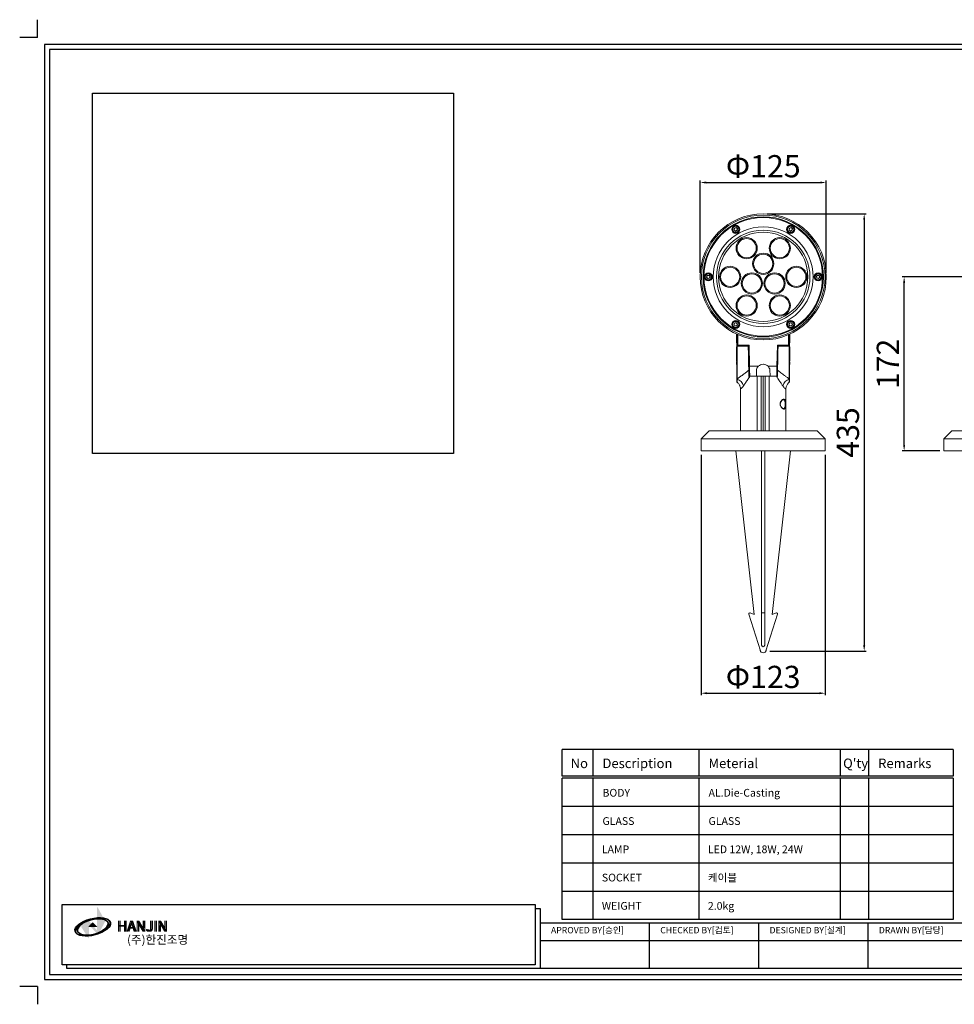
# Model space of a CAD drawing. Units: millimetres. Extents: x 3690 to 5341, y -709 to 267.
# Drawn here: x 3690 to 4616, y -709 to 267 of the extents above; entities that cross this region are included whole.
import ezdxf

# ---------------------------------------------------------------- set-up
doc = ezdxf.new("R2010")
doc.units = ezdxf.units.MM
doc.header["$PDSIZE"] = 5
for name, color, linetype in [('10', 7, 'Continuous'), ('로고', 86, 'Continuous'), ('치수선', 7, 'Continuous')]:
    doc.layers.add(name, color=color, linetype=linetype)
doc.styles.get("Standard").update_dxf_attribs({"font": 'NGULIM.TTF'})
doc.styles.add('로고', font='NGULIM.TTF', dxfattribs={"width": 0.7})
doc.dimstyles.new('201-250', dxfattribs={"dimtxt": 22, "dimasz": 6, "dimexe": 2, "dimexo": 4, "dimgap": 2, "dimtad": 1, "dimdec": 1, "dimdsep": 46, "dimtxsty": 'Standard', "dimcen": 2.5, "dimclrd": 5, "dimclre": 5, "dimclrt": 5, "dimadec": 0, "dimazin": 0, "dimtfac": 1, "dimtdec": 1, "dimtmove": 0, "dimatfit": 3, "dimfxl": 1, "dimarcsym": 0})

# ---------------------------------------------------------------- blocks, each defined once
blk = doc.blocks.new('SYMBOL')
at = {"layer": '로고'}
h = blk.add_hatch(color=152, dxfattribs=at)
h.paths.add_polyline_path([(-6649.5, -7027.2), (-6669.3, -7049.4), (-6649.5, -7080.7)])
h.paths.add_polyline_path([(-6624.4, -7071.6), (-6603.2, -7032.2), (-6624.4, -6992.8)])
h = blk.add_hatch(color=152, dxfattribs=at)
h.paths.add_polyline_path([(-6649.5, -7027.2), (-6669.3, -7049.4), (-6649.5, -7080.7)])
h.paths.add_polyline_path([(-6624.4, -7071.6), (-6603.2, -7032.2), (-6624.4, -6992.8)])
h = blk.add_hatch(color=152, dxfattribs=at)
edge = h.paths.add_edge_path()
edge.add_ellipse((-6637.1, -7049.4), major_axis=(-49.4, -13.2), ratio=0.447778, start_angle=255.8014, end_angle=284.1986)
edge.add_line((-6654.9, -7031.2), (-6656, -7033.3))
edge.add_ellipse((-6637.1, -7049.4), major_axis=(-43, -11.5), ratio=0.484446, start_angle=253.6204, end_angle=288.5028, ccw=False)
edge.add_line((-6630.3, -7026.2), (-6630.7, -7024.7))
edge = h.paths.add_edge_path()
edge.add_ellipse((-6637.1, -7049.4), major_axis=(-43, -11.5), ratio=0.484446, start_angle=288.5028, end_angle=466.3796, ccw=False)
edge.add_line((-6656, -7033.3), (-6654.9, -7031.2))
edge.add_ellipse((-6637.1, -7049.4), major_axis=(-49.4, -13.2), ratio=0.447778, start_angle=284.1986, end_angle=464.1986)
edge.add_line((-6619.2, -7067.6), (-6619.6, -7066.1))
edge = h.paths.add_edge_path()
edge.add_ellipse((-6637.1, -7049.4), major_axis=(-49.4, -13.2), ratio=0.447778, start_angle=104.1986, end_angle=228.6739)
edge.add_line((-6608.9, -7024.1), (-6609.5, -7026.8))
edge.add_ellipse((-6637.1, -7049.4), major_axis=(-43, -11.5), ratio=0.484446, start_angle=107.5824, end_angle=223.1606, ccw=False)
edge.add_line((-6618.8, -7065.8), (-6619.2, -7067.6))
edge = h.paths.add_edge_path()
edge.add_ellipse((-6637.1, -7049.4), major_axis=(-49.4, -13.2), ratio=0.447778, start_angle=228.6739, end_angle=255.8014)
edge.add_line((-6630.7, -7024.7), (-6630.3, -7026.2))
edge.add_ellipse((-6637.1, -7049.4), major_axis=(-43, -11.5), ratio=0.484446, start_angle=223.1606, end_angle=253.6204, ccw=False)
edge.add_line((-6609.5, -7026.8), (-6608.9, -7024.1))
h = blk.add_hatch(color=152, dxfattribs=at)
edge = h.paths.add_edge_path()
edge.add_ellipse((-6637.1, -7049.4), major_axis=(-49.4, -13.2), ratio=0.447778, start_angle=255.8014, end_angle=284.1986)
edge.add_line((-6654.9, -7031.2), (-6656, -7033.3))
edge.add_ellipse((-6637.1, -7049.4), major_axis=(-43, -11.5), ratio=0.484446, start_angle=253.6204, end_angle=288.5028, ccw=False)
edge.add_line((-6630.3, -7026.2), (-6630.7, -7024.7))
edge = h.paths.add_edge_path()
edge.add_ellipse((-6637.1, -7049.4), major_axis=(-43, -11.5), ratio=0.484446, start_angle=288.5028, end_angle=466.3796, ccw=False)
edge.add_line((-6656, -7033.3), (-6654.9, -7031.2))
edge.add_ellipse((-6637.1, -7049.4), major_axis=(-49.4, -13.2), ratio=0.447778, start_angle=284.1986, end_angle=464.1986)
edge.add_line((-6619.2, -7067.6), (-6619.6, -7066.1))
edge = h.paths.add_edge_path()
edge.add_ellipse((-6637.1, -7049.4), major_axis=(-49.4, -13.2), ratio=0.447778, start_angle=104.1986, end_angle=228.6739)
edge.add_line((-6608.9, -7024.1), (-6609.5, -7026.8))
edge.add_ellipse((-6637.1, -7049.4), major_axis=(-43, -11.5), ratio=0.484446, start_angle=107.5824, end_angle=223.1606, ccw=False)
edge.add_line((-6618.8, -7065.8), (-6619.2, -7067.6))
edge = h.paths.add_edge_path()
edge.add_ellipse((-6637.1, -7049.4), major_axis=(-49.4, -13.2), ratio=0.447778, start_angle=228.6739, end_angle=255.8014)
edge.add_line((-6630.7, -7024.7), (-6630.3, -7026.2))
edge.add_ellipse((-6637.1, -7049.4), major_axis=(-43, -11.5), ratio=0.484446, start_angle=223.1606, end_angle=253.6204, ccw=False)
edge.add_line((-6609.5, -7026.8), (-6608.9, -7024.1))
blk.add_hatch(color=152, dxfattribs=at).paths.add_polyline_path([(-6637, -7036.8), (-6649.5, -7049.4), (-6624.4, -7049.4)])
at = {"layer": '로고', "color": 152}
for major_axis, ratio in [((-49.4, -13.2), 0.447778), ((-43, -11.5), 0.484446)]:
    blk.add_ellipse((-6637.1, -7049.4), major_axis=major_axis, ratio=ratio, dxfattribs=at)
blk = doc.blocks.new('*D202')
at = {"layer": '10', "color": 5, "lineweight": -2, "transparency": 16777216}
for p, q in [((4430.54, 74.23), (4528.56, 74.23)), ((4526.56, 68.23), (4526.56, -353.12)), ((4433.11, -359.12), (4528.56, -359.12))]:
    blk.add_line(p, q, dxfattribs=at)
at = {"layer": '10', "color": 5, "transparency": 16777216}
for points in [[(4525.56, 68.23), (4527.56, 68.23), (4526.56, 74.23)], [(4525.56, -353.12), (4527.56, -353.12), (4526.56, -359.12)]]:
    blk.add_solid(points, dxfattribs=at)
at = {"layer": 'Defpoints', "color": 0, "transparency": 16777216}
for p in [(4426.54, 74.23), (4429.11, -359.12), (4526.56, -359.12)]:
    blk.add_point(p, dxfattribs=at)
at = {"layer": '10', "color": 5, "transparency": 16777216, "insert": (4513.27, -142.45), "char_height": 22, "attachment_point": 5, "rotation": 90}
blk.add_mtext('435', dxfattribs=at)
blk = doc.blocks.new('*D209')
at = {"layer": '10', "color": 5, "lineweight": -2, "transparency": 16777216}
for p, q in [((4364.97, -164.69), (4364.97, -402.77)), ((4487.97, -164.69), (4487.97, -402.77)), ((4370.97, -400.77), (4481.97, -400.77))]:
    blk.add_line(p, q, dxfattribs=at)
at = {"layer": '10', "color": 5, "transparency": 16777216}
for points in [[(4370.97, -399.77), (4370.97, -401.77), (4364.97, -400.77)], [(4481.97, -399.77), (4481.97, -401.77), (4487.97, -400.77)]]:
    blk.add_solid(points, dxfattribs=at)
at = {"layer": 'Defpoints', "color": 0, "transparency": 16777216}
for p in [(4364.97, -160.69), (4487.97, -160.69), (4487.97, -400.77)]:
    blk.add_point(p, dxfattribs=at)
at = {"layer": '10', "color": 5, "transparency": 16777216, "insert": (4426.47, -387.47), "char_height": 22, "attachment_point": 5}
blk.add_mtext('Φ123', dxfattribs=at)
blk = doc.blocks.new('*D210')
at = {"layer": '10', "color": 5, "lineweight": -2, "transparency": 16777216}
for p, q in [((4364.04, 15.73), (4364.04, 107.19)), ((4370.04, 105.19), (4483.04, 105.19)), ((4489.04, 15.73), (4489.04, 107.19))]:
    blk.add_line(p, q, dxfattribs=at)
at = {"layer": '10', "color": 5, "transparency": 16777216}
for points in [[(4370.04, 106.19), (4370.04, 104.19), (4364.04, 105.19)], [(4483.04, 106.19), (4483.04, 104.19), (4489.04, 105.19)]]:
    blk.add_solid(points, dxfattribs=at)
at = {"layer": 'Defpoints', "color": 0, "transparency": 16777216}
for p in [(4489.04, 105.19), (4364.04, 11.73), (4489.04, 11.73)]:
    blk.add_point(p, dxfattribs=at)
at = {"layer": '10', "color": 5, "transparency": 16777216, "insert": (4426.54, 118.5), "char_height": 22, "attachment_point": 5}
blk.add_mtext('Φ125', dxfattribs=at)
blk = doc.blocks.new('*D212')
at = {"layer": 'Defpoints', "color": 0, "transparency": 16777216}
for p in [(4566.13, 11.7), (4631.78, 11.7), (4605.37, -160.69)]:
    blk.add_point(p, dxfattribs=at)
at = {"layer": '치수선', "color": 5, "lineweight": -2, "transparency": 16777216}
for p, q in [((4627.78, 11.7), (4564.13, 11.7)), ((4566.13, -154.69), (4566.13, 5.7)), ((4601.37, -160.69), (4564.13, -160.69))]:
    blk.add_line(p, q, dxfattribs=at)
at = {"layer": '치수선', "color": 5, "transparency": 16777216}
for points in [[(4565.13, 5.7), (4567.13, 5.7), (4566.13, 11.7)], [(4565.13, -154.69), (4567.13, -154.69), (4566.13, -160.69)]]:
    blk.add_solid(points, dxfattribs=at)
at = {"layer": '치수선', "color": 5, "transparency": 16777216, "insert": (4552.83, -74.5), "char_height": 22, "attachment_point": 5, "rotation": 90}
blk.add_mtext('172', dxfattribs=at)

msp = doc.modelspace()

# ---------------------------------------------------------------- hatches: boundary and pattern name
at = {"layer": '로고'}
h = msp.add_hatch(color=156, dxfattribs=at)
h.paths.add_polyline_path([(3758.56, -625.01), (3751.63, -632.78), (3758.56, -643.75)])
h.paths.add_polyline_path([(3767.34, -640.55), (3774.77, -626.76), (3767.34, -612.97)])
h = msp.add_hatch(color=156, dxfattribs=at)
h.paths.add_polyline_path([(3758.56, -625.01), (3751.63, -632.78), (3758.56, -643.75)])
h.paths.add_polyline_path([(3767.34, -640.55), (3774.77, -626.76), (3767.34, -612.97)])
h = msp.add_hatch(color=156, dxfattribs=at)
edge = h.paths.add_edge_path()
edge.add_ellipse((3762.72, -632.49), major_axis=(-17.3, -4.63), ratio=0.447778, start_angle=255.80145, end_angle=284.19855)
edge.add_line((3756.46, -626.12), (3756.09, -626.85))
edge.add_ellipse((3762.72, -632.49), major_axis=(-15.04, -4.03), ratio=0.484446, start_angle=253.62043, end_angle=288.50281, ccw=False)
edge.add_line((3765.09, -624.36), (3764.95, -623.84))
edge = h.paths.add_edge_path()
edge.add_ellipse((3762.72, -632.49), major_axis=(-15.04, -4.03), ratio=0.484446, start_angle=288.50281, end_angle=466.37957, ccw=False)
edge.add_line((3756.09, -626.85), (3756.46, -626.12))
edge.add_ellipse((3762.72, -632.49), major_axis=(-17.3, -4.63), ratio=0.447778, start_angle=284.19855, end_angle=464.19855)
edge.add_line((3768.97, -638.86), (3768.83, -638.34))
edge = h.paths.add_edge_path()
edge.add_ellipse((3762.72, -632.49), major_axis=(-17.3, -4.63), ratio=0.447778, start_angle=104.19855, end_angle=228.67394)
edge.add_line((3772.58, -623.61), (3772.36, -624.56))
edge.add_ellipse((3762.72, -632.49), major_axis=(-15.04, -4.03), ratio=0.484446, start_angle=107.58241, end_angle=223.16056, ccw=False)
edge.add_line((3769.12, -638.22), (3768.97, -638.86))
edge = h.paths.add_edge_path()
edge.add_ellipse((3762.72, -632.49), major_axis=(-17.3, -4.63), ratio=0.447778, start_angle=228.67394, end_angle=255.80145)
edge.add_line((3764.95, -623.84), (3765.09, -624.36))
edge.add_ellipse((3762.72, -632.49), major_axis=(-15.04, -4.03), ratio=0.484446, start_angle=223.16056, end_angle=253.62043, ccw=False)
edge.add_line((3772.36, -624.56), (3772.58, -623.61))
h = msp.add_hatch(color=156, dxfattribs=at)
edge = h.paths.add_edge_path()
edge.add_ellipse((3762.72, -632.49), major_axis=(-17.3, -4.63), ratio=0.447778, start_angle=255.80145, end_angle=284.19855)
edge.add_line((3756.46, -626.12), (3756.09, -626.85))
edge.add_ellipse((3762.72, -632.49), major_axis=(-15.04, -4.03), ratio=0.484446, start_angle=253.62043, end_angle=288.50281, ccw=False)
edge.add_line((3765.09, -624.36), (3764.95, -623.84))
edge = h.paths.add_edge_path()
edge.add_ellipse((3762.72, -632.49), major_axis=(-15.04, -4.03), ratio=0.484446, start_angle=288.50281, end_angle=466.37957, ccw=False)
edge.add_line((3756.09, -626.85), (3756.46, -626.12))
edge.add_ellipse((3762.72, -632.49), major_axis=(-17.3, -4.63), ratio=0.447778, start_angle=284.19855, end_angle=464.19855)
edge.add_line((3768.97, -638.86), (3768.83, -638.34))
edge = h.paths.add_edge_path()
edge.add_ellipse((3762.72, -632.49), major_axis=(-17.3, -4.63), ratio=0.447778, start_angle=104.19855, end_angle=228.67394)
edge.add_line((3772.58, -623.61), (3772.36, -624.56))
edge.add_ellipse((3762.72, -632.49), major_axis=(-15.04, -4.03), ratio=0.484446, start_angle=107.58241, end_angle=223.16056, ccw=False)
edge.add_line((3769.12, -638.22), (3768.97, -638.86))
edge = h.paths.add_edge_path()
edge.add_ellipse((3762.72, -632.49), major_axis=(-17.3, -4.63), ratio=0.447778, start_angle=228.67394, end_angle=255.80145)
edge.add_line((3764.95, -623.84), (3765.09, -624.36))
edge.add_ellipse((3762.72, -632.49), major_axis=(-15.04, -4.03), ratio=0.484446, start_angle=223.16056, end_angle=253.62043, ccw=False)
edge.add_line((3772.36, -624.56), (3772.58, -623.61))
msp.add_hatch(color=156, dxfattribs=at).paths.add_polyline_path([(3762.74, -628.08), (3758.35, -632.47), (3767.13, -632.47)])

# ---------------------------------------------------------------- linework, layer by layer
at = {"color": 7, "linetype": 'Continuous', "lineweight": 15}
for p, q in [((4397.6, 58.85), (4398.47, 60.35)), ((4398.47, 57.35), (4397.6, 58.85)), ((4397.69, 58.29), (4398.03, 59.99)), ((4398.03, 59.99), (4399.68, 60.55)), ((4398.47, 60.35), (4400.2, 60.35)), ((4399.68, 60.55), (4400.98, 59.4)), ((4400.2, 60.35), (4401.07, 58.85)), ((4401.07, 58.85), (4400.2, 57.35)), ((4400.98, 59.4), (4400.63, 57.7)), ((4452.1, 58.29), (4452.44, 59.99)), ((4452.44, 59.99), (4454.09, 60.55)), ((4454.09, 60.55), (4455.39, 59.4)), ((4455.39, 59.4), (4455.04, 57.7)), ((4398.99, 57.15), (4397.69, 58.29)), ((4400.2, 57.35), (4398.47, 57.35)), ((4400.63, 57.7), (4398.99, 57.15)), ((4453.4, 57.15), (4452.1, 58.29)), ((4455.04, 57.7), (4453.4, 57.15)), ((4370.4, 11.57), (4371.13, 13.14)), ((4371.4, 10.16), (4370.4, 11.57)), ((4371.13, 13.14), (4372.86, 13.3)), ((4373.13, 10.31), (4371.4, 10.16)), ((4372.86, 13.3), (4373.85, 11.88)), ((4373.85, 11.88), (4373.13, 10.31)), ((4479.39, 12.48), (4480.82, 13.46)), ((4479.52, 10.75), (4479.39, 12.48)), ((4481.08, 10), (4479.52, 10.75)), ((4480.82, 13.46), (4482.38, 12.7)), ((4482.51, 10.97), (4481.08, 10)), ((4482.38, 12.7), (4482.51, 10.97)), ((4397.6, -35.39), (4398.47, -33.89)), ((4398.47, -36.89), (4397.6, -35.39)), ((4398.47, -33.89), (4400.2, -33.89)), ((4400.2, -36.89), (4398.47, -36.89)), ((4400.2, -33.89), (4401.07, -35.39)), ((4401.07, -35.39), (4400.2, -36.89)), ((4452.01, -35.39), (4452.88, -33.89)), ((4452.88, -36.89), (4452.01, -35.39)), ((4452.88, -33.89), (4454.61, -33.89)), ((4454.61, -36.89), (4452.88, -36.89)), ((4454.61, -33.89), (4455.48, -35.39)), ((4455.48, -35.39), (4454.61, -36.89)), ((4400.04, -53.66), (4400.04, -44.87)), ((4400.54, -55.91), (4400.54, -45.11)), ((4452.54, -45.11), (4452.54, -55.91)), ((4453.04, -44.87), (4453.04, -53.66)), ((4399.97, -57.74), (4399.97, -57.71)), ((4399.97, -57.71), (4400.47, -57.71)), ((4399.97, -57.74), (4400.47, -57.74)), ((4399.97, -57.83), (4399.97, -57.74)), ((4399.97, -58.24), (4399.97, -57.83)), ((4399.97, -57.83), (4400.47, -57.83)), ((4399.97, -58.24), (4400.47, -58.24)), ((4399.97, -58.46), (4399.97, -58.24)), ((4399.97, -58.46), (4400.47, -58.46)), ((4399.97, -59.24), (4399.97, -58.46)), ((4400.04, -53.66), (4400.54, -53.66)), ((4400.47, -89.2), (4400.47, -56.89)), ((4400.54, -56.74), (4400.54, -55.91)), ((4400.92, -56.69), (4400.67, -56.69)), ((4401.54, -56.03), (4412.52, -56.03)), ((4401.54, -56.91), (4412.54, -56.91)), ((4412.96, -76.88), (4412.52, -56.03)), ((4440.56, -56.03), (4440.12, -76.88)), ((4440.54, -56.91), (4451.54, -56.91)), ((4440.56, -56.03), (4451.54, -56.03)), ((4452.27, -56.69), (4452.16, -56.69)), ((4452.47, -56.89), (4452.47, -89.2)), ((4452.47, -57.71), (4452.97, -57.71)), ((4452.47, -57.74), (4452.97, -57.74)), ((4452.47, -57.83), (4452.97, -57.83)), ((4452.47, -58.24), (4452.97, -58.24)), ((4452.47, -58.46), (4452.97, -58.46)), ((4453.04, -53.66), (4452.54, -53.66)), ((4452.54, -55.91), (4452.54, -57.71)), ((4452.97, -57.71), (4452.97, -57.74)), ((4452.97, -57.74), (4452.97, -57.83)), ((4452.97, -57.83), (4452.97, -58.24)), ((4452.97, -58.24), (4452.97, -58.46)), ((4452.97, -58.46), (4452.97, -59.24)), ((4399.97, -61.3), (4399.91, -61.3)), ((4399.97, -62.33), (4399.91, -62.33)), ((4399.91, -62.82), (4399.97, -62.82)), ((4399.97, -63.5), (4399.91, -63.5)), ((4399.97, -64.15), (4399.91, -64.15)), ((4399.91, -64.26), (4399.97, -64.26)), ((4399.97, -65.34), (4399.91, -65.34)), ((4399.91, -65.51), (4399.97, -65.51)), ((4399.91, -65.91), (4399.97, -65.91)), ((4399.97, -65.98), (4399.91, -65.98)), ((4399.97, -66.12), (4399.91, -66.12)), ((4399.97, -67.13), (4399.91, -67.13)), ((4399.91, -67.46), (4399.97, -67.46)), ((4399.97, -68.23), (4399.91, -68.23)), ((4399.97, -59.24), (4400.47, -59.24)), ((4399.97, -59.59), (4399.97, -59.24)), ((4399.97, -60.7), (4399.97, -59.59)), ((4399.97, -59.59), (4400.47, -59.59)), ((4399.97, -60.7), (4400.47, -60.7)), ((4399.97, -61.17), (4399.97, -60.7)), ((4399.97, -61.17), (4400.47, -61.17)), ((4399.97, -62.6), (4399.97, -61.17)), ((4399.97, -62.6), (4400.47, -62.6)), ((4399.97, -63.17), (4399.97, -62.6)), ((4399.97, -64.85), (4399.97, -63.17)), ((4399.97, -63.17), (4400.47, -63.17)), ((4399.97, -64.85), (4400.47, -64.85)), ((4399.97, -65.52), (4399.97, -64.85)), ((4399.97, -65.52), (4400.47, -65.52)), ((4399.97, -67.2), (4399.97, -65.52)), ((4399.97, -67.2), (4400.47, -67.2)), ((4399.97, -67.41), (4400.47, -67.41)), ((4399.97, -68.14), (4399.97, -67.41)), ((4399.97, -68.14), (4400.47, -68.14)), ((4399.97, -69.36), (4399.97, -68.14)), ((4411.75, -58.98), (4412.58, -58.98)), ((4440.5, -58.98), (4441.2, -58.98)), ((4452.47, -59.24), (4452.97, -59.24)), ((4452.47, -59.59), (4452.97, -59.59)), ((4452.47, -60.7), (4452.97, -60.7)), ((4452.47, -61.17), (4452.97, -61.17)), ((4452.47, -62.6), (4452.97, -62.6)), ((4452.47, -63.17), (4452.97, -63.17)), ((4452.47, -64.85), (4452.97, -64.85)), ((4452.47, -65.52), (4452.97, -65.52)), ((4452.97, -67.2), (4452.47, -67.2)), ((4452.47, -67.2), (4452.97, -67.2)), ((4452.47, -67.37), (4452.97, -67.37)), ((4452.47, -67.41), (4452.97, -67.41)), ((4452.47, -68.14), (4452.97, -68.14)), ((4452.97, -59.24), (4452.97, -59.59)), ((4452.97, -59.59), (4452.97, -60.7)), ((4452.97, -60.7), (4452.97, -61.17)), ((4453.03, -61.17), (4452.97, -61.17)), ((4452.97, -61.17), (4452.97, -62.6)), ((4453.03, -62.2), (4452.97, -62.2)), ((4452.97, -62.6), (4452.97, -63.17)), ((4452.97, -62.68), (4453.03, -62.68)), ((4452.97, -63.17), (4452.97, -64.85)), ((4453.03, -63.35), (4452.97, -63.35)), ((4452.97, -63.9), (4453.03, -63.9)), ((4453.03, -64.28), (4452.97, -64.28)), ((4453.03, -64.7), (4452.97, -64.7)), ((4452.97, -64.85), (4452.97, -65.52)), ((4453.03, -65.09), (4452.97, -65.09)), ((4452.97, -65.46), (4453.03, -65.46)), ((4452.97, -65.52), (4452.97, -67.2)), ((4453.03, -66.05), (4452.97, -66.05)), ((4452.97, -67.05), (4453.03, -67.05)), ((4452.97, -67.41), (4452.97, -68.14)), ((4453.03, -67.97), (4452.97, -67.97)), ((4452.97, -68.14), (4452.97, -69.36)), ((4452.97, -68.28), (4453.03, -68.28)), ((4399.91, -68.44), (4399.97, -68.44)), ((4399.91, -70.71), (4400.47, -70.71)), ((4399.91, -71.42), (4400.47, -71.42)), ((4400.47, -72.27), (4399.91, -72.27)), ((4399.97, -69.36), (4400.47, -69.36)), ((4399.97, -70.45), (4399.97, -70.3)), ((4399.97, -70.66), (4400.47, -70.66)), ((4399.97, -71.36), (4400.47, -71.36)), ((4400.47, -72.28), (4399.97, -72.28)), ((4400.47, -72.66), (4399.97, -72.66)), ((4400.47, -74.02), (4399.97, -74.02)), ((4400.47, -75.22), (4399.97, -75.22)), ((4412.96, -76.88), (4421.68, -76.88)), ((4426.71, -74.89), (4426.37, -74.89)), ((4431.4, -76.88), (4440.12, -76.88)), ((4452.47, -69.36), (4452.97, -69.36)), ((4452.47, -69.39), (4452.97, -69.39)), ((4452.47, -70.75), (4452.97, -70.75)), ((4452.47, -70.8), (4453.03, -70.8)), ((4452.47, -71.54), (4452.97, -71.54)), ((4452.47, -71.59), (4453.03, -71.59)), ((4453.03, -72.2), (4452.47, -72.2)), ((4452.47, -72.21), (4452.97, -72.21)), ((4453.03, -72.53), (4452.47, -72.53)), ((4452.47, -72.55), (4452.97, -72.55)), ((4452.47, -73.55), (4452.97, -73.55)), ((4452.47, -74.18), (4453.03, -74.18)), ((4452.97, -74.67), (4452.47, -74.67)), ((4452.47, -74.68), (4452.97, -74.68)), ((4452.47, -74.88), (4452.97, -74.88)), ((4452.47, -75.1), (4452.97, -75.1)), ((4453.03, -68.3), (4452.97, -68.3)), ((4453.03, -69.16), (4452.97, -69.16)), ((4452.97, -70.05), (4452.97, -70.45)), ((4452.97, -72.21), (4452.97, -72.28)), ((4452.97, -74.74), (4453.03, -74.74)), ((4414.08, -86.69), (4413.34, -86.73)), ((4420.5, -86.69), (4414.08, -86.69)), ((4420.5, -140.69), (4420.5, -86.69)), ((4420.5, -86.69), (4424.45, -86.69)), ((4424.45, -140.69), (4424.45, -86.69)), ((4424.45, -86.69), (4426.47, -86.69)), ((4426.47, -140.69), (4426.47, -86.69)), ((4426.47, -86.69), (4428.5, -86.69)), ((4428.5, -140.69), (4428.5, -86.69)), ((4428.5, -86.69), (4432.45, -86.69)), ((4432.45, -140.69), (4432.45, -86.69)), ((4438.87, -86.69), (4432.45, -86.69)), ((4439.61, -86.73), (4438.87, -86.69)), ((4400.47, -89.41), (4400.47, -89.2)), ((4400.67, -89.36), (4400.67, -89.57)), ((4452.28, -89.57), (4452.27, -89.36)), ((4452.47, -89.2), (4452.47, -89.41)), ((4403.97, -99.29), (4403.97, -128.21)), ((4448.97, -140.69), (4448.97, -99.29)), ((4403.97, -131.19), (4403.97, -140.69)), ((4372.97, -140.69), (4364.97, -148.69)), ((4372.97, -140.69), (4479.97, -140.69)), ((4487.97, -148.69), (4479.97, -140.69)), ((4613.37, -140.69), (4605.37, -148.69)), ((4613.37, -140.69), (4629.7, -140.69)), ((4364.97, -148.69), (4364.97, -160.69)), ((4487.97, -148.69), (4364.97, -148.69)), ((4487.97, -160.69), (4487.97, -148.69)), ((4605.37, -148.69), (4605.37, -160.69)), ((4624.14, -148.69), (4605.37, -148.69)), ((4364.97, -160.69), (4487.97, -160.69)), ((4605.37, -160.69), (4624.14, -160.69))]:
    msp.add_line(p, q, dxfattribs=at)
at = {"color": 8, "linetype": 'Continuous', "lineweight": 15}
for p, q in [((4401.54, -45.55), (4401.54, -56.03)), ((4451.54, -56.03), (4451.54, -45.55)), ((4400.67, -56.69), (4400.67, -89.36)), ((4401.54, -56.91), (4401.54, -56.03)), ((4451.54, -56.03), (4451.54, -56.91)), ((4452.27, -89.36), (4452.27, -56.69)), ((4411.74, -58.62), (4412.57, -58.62)), ((4440.51, -58.62), (4441.21, -58.62))]:
    msp.add_line(p, q, dxfattribs=at)
at = {"lineweight": 0, "ltscale": 2}
for p, q in [((4417.47, -322.69), (4399.47, -160.69)), ((4424.97, -160.69), (4424.97, -353.19)), ((4427.97, -160.69), (4427.97, -353.19)), ((4435.47, -322.69), (4453.47, -160.69)), ((4417.47, -322.69), (4413.71, -321.19)), ((4427.97, -321.12), (4424.97, -321.12)), ((4435.47, -322.69), (4439.24, -321.19)), ((4423.7, -358.84), (4412.39, -322.42)), ((4429.24, -358.84), (4440.56, -322.42))]:
    msp.add_line(p, q, dxfattribs=at)
for p, q in [((4614.54, -456.44), (4227.51, -456.44)), ((4614.54, -482.95), (4227.51, -482.95)), ((4614.54, -485), (4227.51, -485)), ((4614.54, -513.01), (4227.51, -513.01)), ((4614.54, -541.02), (4227.51, -541.02)), ((4614.54, -569.03), (4227.51, -569.03)), ((4614.54, -597.04), (4227.51, -597.04)), ((4992.13, -628.55), (4205.45, -628.55)), ((4614.54, -625.05), (4227.51, -625.05)), ((4313.71, -628.55), (4313.71, -673.51)), ((4421.97, -628.55), (4421.97, -673.51)), ((4530.22, -628.55), (4530.22, -673.51)), ((4992.13, -646.09), (4205.45, -646.09)), ((4992.13, -673.51), (3743.67, -673.51))]:
    msp.add_line(p, q)
at = {"color": 7, "linetype": 'Continuous', "lineweight": 15, "flags": 128}
for points in [[(4412.2, -80.85), (4412.16, -78.64), (4412.11, -76.37), (4412.06, -74.07), (4412.01, -71.78), (4411.97, -69.53), (4411.92, -67.37), (4411.88, -65.33), (4411.84, -63.45), (4411.8, -61.75), (4411.77, -60.26), (4411.75, -59), (4411.72, -58), (4411.71, -57.28), (4411.7, -56.91)], [(4441.24, -56.91), (4441.23, -57.28), (4441.22, -58), (4441.2, -59), (4441.17, -60.26), (4441.14, -61.75), (4441.11, -63.45), (4441.07, -65.33), (4441.02, -67.37), (4440.98, -69.53), (4440.93, -71.78), (4440.88, -74.07), (4440.84, -76.37), (4440.79, -78.64), (4440.74, -80.85)]]:
    msp.add_lwpolyline(points, dxfattribs=at)
msp.add_lwpolyline([(3731.95, -610.17), (4200.73, -610.17), (4200.73, -669.69), (3731.95, -669.69)], close=True)
msp.add_lwpolyline([(4200.73, -613.98), (4205.45, -613.98), (4205.45, -673.51), (3736.67, -673.51), (3736.67, -669.69)])
at = {"color": 7, "linetype": 'Continuous', "lineweight": 15}
for centre, radius in [((4426.54, 11.73), 62.5), ((4426.54, 11.73), 61.25), ((4426.54, 11.73), 59.56), ((4426.54, 11.73), 58.79), ((4426.54, 11.73), 49.5), ((4399.33, 58.85), 4), ((4399.33, 58.85), 3.5), ((4399.33, 58.85), 3), ((4453.74, 58.85), 4), ((4453.74, 58.85), 3.5), ((4453.74, 58.85), 3), ((4426.54, 11.73), 46.25), ((4426.54, 11.73), 44.25), ((4410.14, 40.13), 10.5), ((4410.14, 40.13), 9.5), ((4442.94, 40.13), 10.5), ((4442.94, 40.13), 9.5), ((4426.54, 24.72), 10.5), ((4426.54, 24.72), 9.5), ((4393.75, 11.73), 10.5), ((4393.75, 11.73), 9.5), ((4459.33, 11.73), 10.5), ((4459.33, 11.73), 9.5), ((4372.13, 11.73), 4), ((4372.13, 11.73), 3.5), ((4372.13, 11.73), 3), ((4415.29, 5.23), 10.5), ((4415.29, 5.23), 9.5), ((4437.79, 5.23), 10.5), ((4437.79, 5.23), 9.5), ((4480.95, 11.73), 4), ((4480.95, 11.73), 3.5), ((4480.95, 11.73), 3), ((4410.14, -16.67), 10.5), ((4410.14, -16.67), 9.5), ((4442.94, -16.67), 10.5), ((4442.94, -16.67), 9.5), ((4399.33, -35.39), 4), ((4399.33, -35.39), 3.5), ((4399.33, -35.39), 3), ((4453.74, -35.39), 4), ((4453.74, -35.39), 3.5), ((4453.74, -35.39), 3)]:
    msp.add_circle(centre, radius, dxfattribs=at)
for centre, radius, start, end in [((4399.33, 58.85), 1.5, 150, 210), ((4399.33, 58.85), 1.5, 168.63609, 228.63609), ((4399.33, 58.85), 1.5, 108.63609, 168.63609), ((4399.33, 58.85), 1.5, 90, 150), ((4399.33, 58.85), 1.5, 48.63609, 108.63609), ((4399.33, 58.85), 1.5, 30, 90), ((4399.33, 58.85), 1.5, 288.63609, 348.63609), ((4399.33, 58.85), 1.5, 348.63609, 48.63609), ((4399.33, 58.85), 1.5, 330, 30), ((4453.74, 58.85), 1.5, 168.63609, 228.63609), ((4453.74, 58.85), 1.5, 108.63609, 168.63609), ((4453.74, 58.85), 1.5, 48.63609, 108.63609), ((4453.74, 58.85), 1.5, 288.63609, 348.63609), ((4453.74, 58.85), 1.5, 348.63609, 48.63609), ((4399.33, 58.85), 1.5, 210, 270), ((4399.33, 58.85), 1.5, 228.63609, 288.63609), ((4399.33, 58.85), 1.5, 270, 330), ((4453.74, 58.85), 1.5, 228.63609, 288.63609), ((4372.13, 11.73), 1.5, 155.10387, 215.10387), ((4372.13, 11.73), 1.5, 95.10387, 155.10387), ((4372.13, 11.73), 1.5, 215.10387, 275.10387), ((4372.13, 11.73), 1.5, 35.10387, 95.10387), ((4372.13, 11.73), 1.5, 275.10387, 335.10387), ((4372.13, 11.73), 1.5, 335.10387, 35.10387), ((4480.95, 11.73), 1.5, 124.23237, 184.23237), ((4480.95, 11.73), 1.5, 184.23237, 244.23237), ((4480.95, 11.73), 1.5, 64.23237, 124.23237), ((4480.95, 11.73), 1.5, 244.23237, 304.23237), ((4480.95, 11.73), 1.5, 4.23237, 64.23237), ((4480.95, 11.73), 1.5, 304.23237, 4.23237), ((4399.33, -35.39), 1.5, 150, 210), ((4399.33, -35.39), 1.5, 90, 150), ((4399.33, -35.39), 1.5, 210, 270), ((4399.33, -35.39), 1.5, 30, 90), ((4399.33, -35.39), 1.5, 270, 330), ((4399.33, -35.39), 1.5, 330, 30), ((4453.74, -35.39), 1.5, 150, 210), ((4453.74, -35.39), 1.5, 90, 150), ((4453.74, -35.39), 1.5, 210, 270), ((4453.74, -35.39), 1.5, 30, 90), ((4453.74, -35.39), 1.5, 270, 330), ((4453.74, -35.39), 1.5, 330, 30), ((4400.67, -56.89), 0.2, 90, 180), ((4401.54, -55.91), 1, 180, 270), ((4401.29, -53.88), 2.17, 249.63434, 276.53128), ((4451.54, -55.91), 1, 270, 0), ((4451.79, -53.88), 2.17, 263.46872, 290.36566), ((4452.27, -56.89), 0.2, 0, 90), ((4426.37, -81.41), 6.52, 89.96073, 135.92036), ((4426.71, -81.41), 6.52, 44.07964, 90.03927), ((4400.66, -89.18), 0.184, 186.4141, 275.227), ((4400.65, -89.39), 0.183, 186.23107, 274.02611), ((4400.67, -92.59), 0.2, 179.88113, 233.96601), ((4397.14, -99.51), 10.55, 18.91131, 70.4444), ((4455.81, -99.51), 10.55, 109.55561, 161.08868), ((4452.29, -89.18), 0.184, 264.773, 353.5859), ((4452.29, -89.39), 0.183, 265.973, 353.76983), ((4452.27, -92.59), 0.2, 306.20121, 0.11806)]:
    msp.add_arc(centre, radius, start, end, dxfattribs=at)
at = {"lineweight": 0, "ltscale": 2}
for centre, radius, start, end in [((4413.34, -322.12), 1, 68.19859, 197.81889), ((4439.61, -322.12), 1, 342.18111, 111.80141), ((4426.47, -357.69), 3, 192.02024, 347.97976), ((4426.47, -353.19), 1.5, 180, 0)]:
    msp.add_arc(centre, radius, start, end, dxfattribs=at)
at = {"color": 7, "linetype": 'Continuous', "lineweight": 15}
for centre, major_axis, ratio, start_param, end_param in [((4412.96, -74.69), (-0.37, 18), 0.00254, 1.692366, 2.305036), ((4440.12, -74.69), (0.37, 18), 0.00254, 3.972609, 4.590819), ((4419.99, -74.69), (0.47, 18), 0.003175, 3.982744, 4.347919), ((4433.09, -74.69), (-0.47, 18), 0.003175, 1.935266, 2.300441)]:
    msp.add_ellipse(centre, major_axis=major_axis, ratio=ratio, start_param=start_param, end_param=end_param, dxfattribs=at)
for points, knots in [([(4399.97, -67.46), (4399.97, -67.46), (4399.97, -67.49), (4399.97, -67.39), (4399.97, -67.24), (4399.97, -67.15)], [0, 0, 0, 0, 0.02232, 0.403651, 1, 1, 1, 1]), ([(4399.97, -70.66), (4399.97, -70.62), (4399.97, -70.55), (4399.97, -70.32), (4399.97, -69.92), (4399.97, -69.62), (4399.97, -69.45)], [0, 0, 0, 0, 0.152951, 0.30588, 0.610998, 1, 1, 1, 1]), ([(4399.97, -70.7), (4399.97, -70.7), (4399.97, -70.72), (4399.97, -70.69), (4399.97, -70.66)], [0, 0, 0, 0, 0.1032565, 1, 1, 1, 1]), ([(4399.97, -71.36), (4399.97, -71.3), (4399.97, -71.24), (4399.97, -71.1), (4399.97, -71.08)], [0, 0, 0, 0, 0.805449, 1, 1, 1, 1]), ([(4399.97, -73.53), (4399.97, -73.26), (4399.97, -72.91), (4399.97, -72.56), (4399.97, -72.35), (4399.97, -72.31), (4399.97, -72.28)], [0, 0, 0, 0, 0.49963, 0.625383, 0.750956, 1, 1, 1, 1]), ([(4399.97, -74.02), (4399.97, -73.74), (4399.97, -73.32), (4399.97, -72.89), (4399.97, -72.7), (4399.97, -72.67), (4399.97, -72.66)], [0, 0, 0, 0, 0.4997081, 0.7495423, 0.8748221, 1, 1, 1, 1]), ([(4399.97, -74.82), (4399.97, -74.83), (4399.97, -74.83), (4399.97, -74.72), (4399.97, -74.31), (4399.97, -73.84), (4399.97, -73.53)], [0, 0, 0, 0, 0.1256014, 0.2510859, 0.5004632, 1, 1, 1, 1]), ([(4399.97, -75.22), (4399.97, -75.22), (4399.97, -75.22), (4399.97, -75.09), (4399.97, -74.7), (4399.97, -74.3), (4399.97, -74.02)], [0, 0, 0, 0, 0.125227, 0.250444, 0.500344, 1, 1, 1, 1]), ([(4419.87, -81.11), (4419.95, -80.45), (4420.12, -79.12), (4420.93, -77.7), (4421.54, -77.03), (4421.68, -76.88)], [0, 0, 0, 0, 0.435206, 0.870604, 1, 1, 1, 1]), ([(4431.4, -76.88), (4431.84, -77.42), (4432.71, -78.52), (4433.14, -80.07), (4433.19, -80.92), (4433.2, -81.11)], [0, 0, 0, 0, 0.435957, 0.872161, 1, 1, 1, 1]), ([(4452.97, -69.39), (4452.97, -69.64), (4452.97, -69.97), (4452.97, -70.35), (4452.97, -70.53), (4452.97, -70.67), (4452.97, -70.72), (4452.97, -70.75)], [0, 0, 0, 0, 0.498359, 0.623847, 0.749221, 0.874531, 1, 1, 1, 1]), ([(4452.97, -71.07), (4452.97, -71.13), (4452.97, -71.26), (4452.97, -71.43), (4452.97, -71.51), (4452.97, -71.54)], [0, 0, 0, 0, 0.311407, 0.655894, 1, 1, 1, 1]), ([(4452.97, -71.54), (4452.97, -71.57), (4452.97, -71.6), (4452.97, -71.59), (4452.97, -71.59)], [0, 0, 0, 0, 0.884038, 1, 1, 1, 1]), ([(4452.97, -72.55), (4452.97, -72.6), (4452.97, -72.68), (4452.97, -73.06), (4452.97, -73.36), (4452.97, -73.55)], [0, 0, 0, 0, 0.279635, 0.559966, 1, 1, 1, 1]), ([(4452.97, -73.55), (4452.97, -73.65), (4452.97, -73.85), (4452.97, -74.09), (4452.97, -74.18), (4452.97, -74.17), (4452.97, -74.17)], [0, 0, 0, 0, 0.330136, 0.659742, 0.917508, 1, 1, 1, 1]), ([(4452.97, -74.45), (4452.97, -74.51), (4452.97, -74.57), (4452.97, -74.62), (4452.97, -74.63)], [0, 0, 0, 0, 0.896849, 1, 1, 1, 1]), ([(4452.97, -74.68), (4452.97, -74.68), (4452.97, -74.7), (4452.97, -74.77), (4452.97, -74.84), (4452.97, -74.88)], [0, 0, 0, 0, 0.28155, 0.559167, 1, 1, 1, 1]), ([(4452.97, -74.88), (4452.97, -74.92), (4452.97, -75.01), (4452.97, -75.1), (4452.97, -75.09), (4452.97, -75.09)], [0, 0, 0, 0, 0.3487113, 0.7024368, 1, 1, 1, 1]), ([(4400.67, -89.36), (4401.55, -88.74), (4403.33, -87.47), (4406.25, -85.35), (4409.23, -83.17), (4411.21, -81.63), (4412.2, -80.85)], [0, 0, 0, 0, 0.252947, 0.51123, 0.754523, 1, 1, 1, 1]), ([(4413.34, -86.73), (4412.62, -87.83), (4411.18, -90.06), (4409.04, -93.24), (4407.76, -95.13), (4407.11, -96.09)], [0, 0, 0, 0, 0.327613, 0.660479, 1, 1, 1, 1]), ([(4412.33, -86.94), (4412.31, -86.16), (4412.28, -84.59), (4412.24, -82.57), (4412.21, -81.34), (4412.2, -80.85)], [0, 0, 0, 0, 0.37499, 0.754808, 1, 1, 1, 1]), ([(4413.34, -86.73), (4413.05, -86.78), (4412.71, -86.83), (4412.38, -86.92), (4412.33, -86.94)], [0, 0, 0, 0, 0.85785, 1, 1, 1, 1]), ([(4445.83, -96.09), (4445.29, -95.29), (4444.19, -93.66), (4442.09, -90.54), (4440.53, -88.15), (4439.61, -86.73)], [0, 0, 0, 0, 0.286872, 0.579083, 1, 1, 1, 1]), ([(4440.61, -86.94), (4440.57, -86.92), (4440.23, -86.83), (4439.9, -86.78), (4439.61, -86.73)], [0, 0, 0, 0, 0.14215, 1, 1, 1, 1]), ([(4440.74, -80.85), (4440.72, -81.84), (4440.68, -83.82), (4440.64, -85.89), (4440.61, -86.94)], [0, 0, 0, 0, 0.49574, 1, 1, 1, 1]), ([(4440.74, -80.85), (4441.87, -81.73), (4444.15, -83.5), (4447.25, -85.76), (4450, -87.74), (4451.51, -88.82), (4452.27, -89.36)], [0, 0, 0, 0, 0.2795, 0.562215, 0.77958, 1, 1, 1, 1]), ([(4400.47, -92.54), (4400.47, -92.53), (4400.47, -92.53), (4400.47, -91.97), (4400.47, -90.96), (4400.47, -89.92), (4400.47, -89.41)], [0, 0, 0, 0, 0.189285, 0.459998, 0.730014, 1, 1, 1, 1]), ([(4400.54, -92.76), (4400.81, -92.96), (4401.44, -93.41), (4402.26, -94.31), (4403.01, -95.42), (4403.57, -96.67), (4403.91, -97.98), (4403.95, -98.88), (4403.96, -99.29)], [0, 0, 0, 0, 0.129812, 0.300896, 0.474609, 0.649693, 0.838399, 1, 1, 1, 1]), ([(4448.98, -99.29), (4448.98, -99.26), (4448.94, -98.78), (4449.09, -97.81), (4449.45, -96.46), (4450.06, -95.21), (4450.82, -94.15), (4451.6, -93.33), (4452.17, -92.93), (4452.4, -92.76)], [0, 0, 0, 0, 0.012054, 0.18698, 0.378478, 0.558454, 0.728189, 0.889031, 1, 1, 1, 1]), ([(4452.47, -89.41), (4452.47, -90.1), (4452.47, -91.3), (4452.47, -92.22), (4452.47, -92.61), (4452.47, -92.55), (4452.47, -92.54)], [0, 0, 0, 0, 0.366889, 0.642598, 0.918321, 1, 1, 1, 1]), ([(4448.71, -114.37), (4448.71, -114.62), (4448.7, -115.43), (4448.62, -116.75), (4448.4, -118.07), (4447.99, -118.98), (4447.36, -119.42), (4446.5, -119.35), (4445.41, -118.72), (4444.33, -117.59), (4443.68, -116.41), (4443.36, -115.4), (4443.21, -114.42), (4443.37, -113.19), (4443.86, -111.9), (4444.71, -110.7), (4445.84, -109.71), (4446.96, -109.24), (4447.84, -109.53), (4448.36, -110.5), (4448.61, -111.86), (4448.7, -113.22), (4448.71, -114.07), (4448.71, -114.37)], [0, 0, 0, 0, 0.022333, 0.071003, 0.119933, 0.169124, 0.219414, 0.273139, 0.333265, 0.400633, 0.448833, 0.462788, 0.498627, 0.534511, 0.569895, 0.626118, 0.684226, 0.7536, 0.819291, 0.87523, 0.925329, 0.973763, 1, 1, 1, 1]), ([(4446.6, -118.86), (4446.5, -118.85), (4446.27, -118.84), (4445.75, -118.58), (4445.15, -118.12), (4444.56, -117.48), (4444.05, -116.71), (4443.67, -115.91), (4443.45, -115.06), (4443.4, -114.17), (4443.53, -113.29), (4443.82, -112.47), (4444.24, -111.71), (4444.77, -111.01), (4445.38, -110.42), (4445.97, -110.03), (4446.39, -109.87), (4446.53, -109.88), (4446.56, -109.88)], [0, 0, 0, 0, 0.06186, 0.134724, 0.206804, 0.282726, 0.34938, 0.408126, 0.460891, 0.515777, 0.568518, 0.62359, 0.683355, 0.750744, 0.825017, 0.901645, 0.975529, 1, 1, 1, 1]), ([(4403.97, -128.21), (4403.97, -128.21), (4403.97, -128.19), (4403.98, -128.32), (4404, -128.61), (4404.02, -129.03), (4404.03, -129.53), (4404.03, -130.04), (4404.02, -130.51), (4404, -130.89), (4403.98, -131.14), (4403.97, -131.18), (4403.97, -131.19)], [0, 0, 0, 0, 0.036559, 0.143564, 0.250694, 0.358135, 0.465581, 0.572722, 0.679721, 0.786962, 0.894453, 1, 1, 1, 1])]:
    msp.add_open_spline(points, degree=3, knots=knots, dxfattribs=at)
at = {"color": 8, "linetype": 'Continuous', "lineweight": 15}
for points, knots in [([(4400.67, -89.57), (4400.66, -89.65), (4400.65, -90.03), (4400.62, -90.87), (4400.59, -91.88), (4400.56, -92.55), (4400.56, -92.83), (4400.56, -92.75), (4400.56, -92.75)], [0, 0, 0, 0, 0.037062, 0.185467, 0.455293, 0.725184, 0.994721, 1, 1, 1, 1]), ([(4407.11, -96.09), (4406.81, -96.52), (4406.18, -97.39), (4405.33, -98.28), (4404.65, -98.87), (4404.18, -99.19), (4403.95, -99.32), (4403.99, -99.29), (4404, -99.29)], [0, 0, 0, 0, 0.184278, 0.375349, 0.55352, 0.736727, 0.947273, 1, 1, 1, 1]), ([(4448.94, -99.29), (4448.93, -99.29), (4448.92, -99.28), (4448.41, -98.96), (4447.58, -98.25), (4446.68, -97.27), (4446.12, -96.49), (4445.83, -96.09)], [0, 0, 0, 0, 0.163219, 0.423913, 0.662287, 0.828632, 1, 1, 1, 1]), ([(4452.39, -92.74), (4452.39, -92.7), (4452.38, -92.62), (4452.36, -91.87), (4452.32, -90.82), (4452.29, -89.91), (4452.28, -89.57)], [0, 0, 0, 0, 0.264545, 0.541348, 0.826553, 1, 1, 1, 1]), ([(4448.22, -114.37), (4448.22, -114.1), (4448.21, -113.34), (4448.12, -112.11), (4447.87, -110.89), (4447.39, -110.01), (4446.84, -109.93), (4446.56, -109.89)], [0, 0, 0, 0, 0.109245, 0.310382, 0.521797, 0.747234, 1, 1, 1, 1]), ([(4446.6, -118.82), (4446.7, -118.83), (4447.05, -118.87), (4447.51, -118.51), (4447.92, -117.7), (4448.13, -116.5), (4448.21, -115.32), (4448.22, -114.6), (4448.22, -114.37)], [0, 0, 0, 0, 0.0811298, 0.2910575, 0.4960707, 0.7008677, 0.9057649, 1, 1, 1, 1])]:
    msp.add_open_spline(points, degree=3, knots=knots, dxfattribs=at)
at = {"layer": '로고', "color": 156}
for major_axis, ratio in [((-17.3, -4.63), 0.447778), ((-15.04, -4.03), 0.484446)]:
    msp.add_ellipse((3762.72, -632.49), major_axis=major_axis, ratio=ratio, dxfattribs=at)
at = {"layer": '치수선'}
for p, q in [((3707.52, 249), (3707.52, 266.51)), ((3707.52, 249), (3690.01, 249)), ((4227.51, -482.95), (4227.51, -456.44)), ((4257.97, -482.95), (4257.97, -456.44)), ((4363.01, -482.95), (4363.01, -456.44)), ((4503.06, -482.95), (4503.06, -456.44)), ((4531.07, -482.95), (4531.07, -456.44)), ((4614.54, -456.44), (4614.54, -482.95)), ((4227.51, -625.05), (4227.51, -485)), ((4257.97, -625.05), (4257.97, -485)), ((4363.01, -625.05), (4363.01, -485)), ((4503.06, -625.05), (4503.06, -485)), ((4531.07, -625.05), (4531.07, -485)), ((4614.54, -485), (4614.54, -625.05)), ((3707.52, -691.45), (3690.01, -691.45)), ((3707.52, -691.45), (3707.52, -708.95))]:
    msp.add_line(p, q, dxfattribs=at)
for points in [[(3714.52, -684.44), (5024.78, -684.44), (5024.78, 242), (3714.52, 242)], [(3719.52, -679.44), (5019.78, -679.44), (5019.78, 237), (3719.52, 237)]]:
    msp.add_lwpolyline(points, close=True, dxfattribs=at)
at = {"layer": '치수선', "color": 7}
msp.add_lwpolyline([(4119.67, -163.15), (3762.11, -163.15), (3762.11, 193.84), (4119.67, 193.84)], close=True, dxfattribs=at)

# ---------------------------------------------------------------- block references
at = {"xscale": 0.3501298120346293, "yscale": 0.3501298120346293, "zscale": 0.3501298120346293}
msp.add_blockref('SYMBOL', (6085.95, 1836.17), dxfattribs=at)

# ---------------------------------------------------------------- texts
at = {"width": 163.4706, "attachment_point": 1, "style": '로고'}
for s, insert, char_height in [('{\\W1;No}', (4235.8, -465.49), 9.454), ('{\\W1;Description}', (4267.31, -465.49), 9.4535), ('{\\W1;Meterial}', (4372.35, -465.49), 9.4535), ("{\\W1;Q'ty}", (4505.68, -465.49), 9.454), ('{\\W1;Remarks}', (4540.41, -465.49), 9.4535), ('{\\W1;BODY}', (4267.31, -495.56), 7.656), ('{\\W1;AL.Die-Casting}', (4372.35, -495.56), 7.6559), ('{\\W1;GLASS}', (4267.31, -523.57), 7.6559), ('{\\W1;GLASS}', (4372.35, -523.57), 7.6559), ('{\\W1;LAMP}', (4266.67, -551.58), 7.656), ('{\\W1;LED 12W, 18W, 24W}', (4371.71, -551.58), 7.6559), ('{\\W1;SOCKET}', (4266.67, -579.59), 7.6559), ('{\\W1;케이블}', (4371.71, -579.59), 7.656), ('{\\W1;WEIGHT}', (4266.67, -607.6), 7.6559), ('{\\W1;2.0kg}', (4371.71, -607.6), 7.6559), ('{\\W1;APROVED BY[승인]}', (4216.31, -632.33), 6.3023), ('{\\W1;CHECKED BY[검토]}', (4324.56, -632.33), 6.3023), ('{\\W1;DESIGNED BY[설계]}', (4432.82, -632.33), 6.3023), ('{\\W1;DRAWN BY[담당]}', (4541.08, -632.33), 6.3023)]:
    msp.add_mtext(s, dxfattribs=dict(at, insert=insert, char_height=char_height))
at = {"insert": (3796.37, -640.7), "char_height": 8.4031, "width": 372.2292, "attachment_point": 1}
msp.add_mtext('{\\fNew Gulim|b1|i0|c129|p18;(주)한진조명}', dxfattribs=at)
at = {"layer": '치수선', "color": 94, "char_height": 10.1697, "width": 81.3575, "attachment_point": 1}
for insert in [(3785.85, -626.16), (3787.32, -626.16)]:
    msp.add_mtext('{\\fBankGothic Md BT|b0|i0|c0|p34;HANJIN}', dxfattribs=dict(at, insert=insert))
at = {"layer": '치수선', "color": 3, "insert": (3785.85, -626.81), "char_height": 10.1697, "width": 81.3575, "attachment_point": 1}
msp.add_mtext('{\\fBankGothic Md BT|b0|i0|c0|p34;HANJIN}', dxfattribs=at)
at = {"layer": '치수선', "color": 98, "insert": (3787.32, -626.81), "char_height": 10.1697, "width": 81.3575, "attachment_point": 1}
msp.add_mtext('{\\fBankGothic Md BT|b0|i0|c0|p34;HANJIN}', dxfattribs=at)

# ---------------------------------------------------------------- dimensions: what is measured, and where the dimension line sits
at = {"layer": '10', "color": 5}
for base, p1, p2, picture, middle in [((4489.04, 105.19), (4364.04, 11.73), (4489.04, 11.73), '*D210', (4426.54, 118.5)), ((4487.97, -400.77), (4364.97, -160.69), (4487.97, -160.69), '*D209', (4426.47, -387.47))]:
    dim = msp.add_linear_dim(base=base, p1=p1, p2=p2, text='Φ<>', dimstyle='201-250', dxfattribs=at)
    dim.commit()
    dim.dimension.update_dxf_attribs({"geometry": picture, "text_midpoint": middle})
dim = msp.add_linear_dim(base=(4526.56, -359.12), p1=(4426.54, 74.23), p2=(4429.11, -359.12), angle=90, text='435', dimstyle='201-250', dxfattribs=at)
dim.commit()
dim.dimension.update_dxf_attribs({"geometry": '*D202', "text_midpoint": (4526.56, -142.45), "dimtype": 160})
at = {"layer": '치수선', "color": 7}
dim = msp.add_linear_dim(base=(4566.13, 11.7), p1=(4605.37, -160.69), p2=(4631.78, 11.7), angle=90, text='172', dimstyle='201-250', dxfattribs=at)
dim.commit()
dim.dimension.update_dxf_attribs({"geometry": '*D212', "text_midpoint": (4552.83, -74.5)})

doc.saveas('drawing.dxf')
